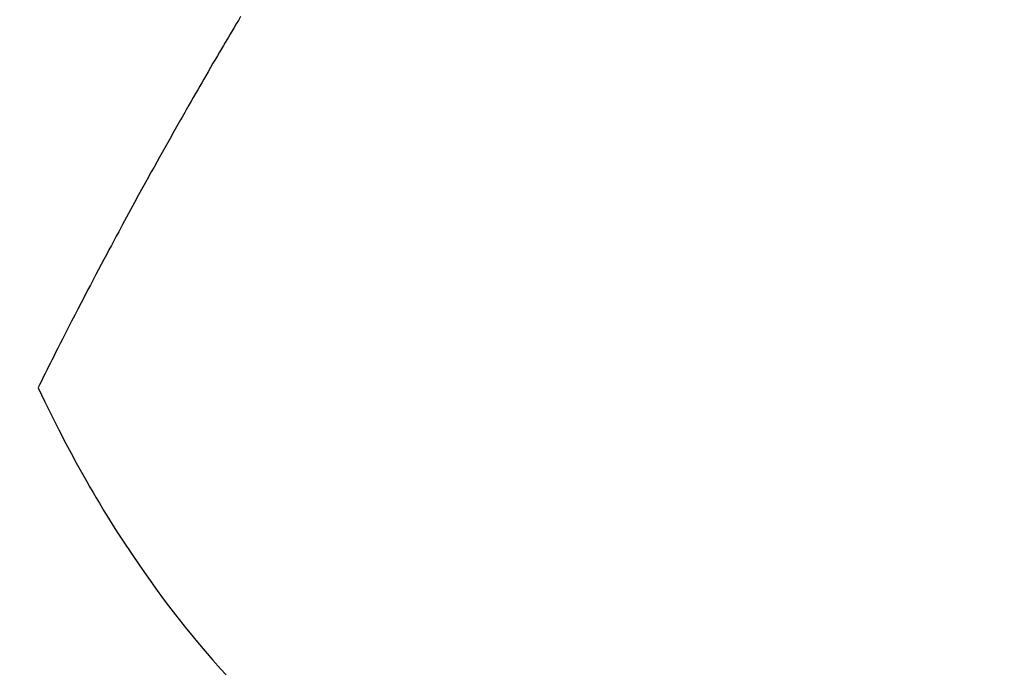
# Model space of a CAD drawing. Extents: x 0 to 26473, y -11045 to -2175.
# Drawn here: x 17101 to 17119, y -3894 to -3882 of the extents above; entities that cross this region are included whole.
import ezdxf

# ---------------------------------------------------------------- set-up
doc = ezdxf.new("R2010")
doc.units = 0
doc.header["$LTSCALE"] = 50
doc.header["$MEASUREMENT"] = 0
doc.linetypes.add('CENTER2', pattern=[1.125, 0.75, -0.125, 0.125, -0.125])
doc.linetypes.add('HIDDEN', pattern=[0.375, 0.25, -0.125])
doc.layers.get('0').update_dxf_attribs({"linetype": 'CONTINUOUS'})
doc.layers.add('150-機器', color=8, linetype='CONTINUOUS')
doc.layers.add('160-文字', color=254, linetype='CONTINUOUS')
doc.styles.add('KH001', font='txt')
doc.dimstyles.new('KH1xx030', dxfattribs={"dimscale": 30, "dimtxt": 2, "dimasz": 0.6, "dimexe": 0.3, "dimexo": 1.2, "dimgap": 0.5, "dimtad": 3, "dimdec": 1, "dimdsep": 46, "dimlunit": 6, "dimtxsty": 'KH001', "dimblk": 'DOT', "dimcen": 1, "dimdle": 1, "dimclrd": 256, "dimclre": 256, "dimclrt": 256, "dimadec": 0, "dimazin": 0, "dimtfac": 1, "dimtdec": 1, "dimtix": 1, "dimtmove": 2, "dimatfit": 3, "dimldrblk": 'CLOSEDBLANK', "dimfxl": 1, "dimtolj": 1, "dimtzin": 0, "dimlwd": -1, "dimlwe": -1, "dimarcsym": 0})

# ---------------------------------------------------------------- blocks, each defined once
blk = doc.blocks.new('F402_H')
at = {"layer": '150-機器', "color": 13, "linetype": 'CENTER2'}
blk.add_line((0, 0), (244.018, -170.863), dxfattribs=at)
at = {"layer": '150-機器', "color": 13, "linetype": 'HIDDEN'}
for points in [[(213.647, -159.363), (213.605, -159.434), (213.566, -159.498), (213.528, -159.563), (213.49, -159.627), (213.452, -159.691), (213.422, -159.743), (213.391, -159.794), (213.361, -159.845), (213.33, -159.897), (213.292, -159.961), (213.255, -160.025), (213.217, -160.09), (213.179, -160.154), (213.134, -160.231), (213.089, -160.309), (213.044, -160.386), (212.999, -160.464), (212.962, -160.528), (212.924, -160.593), (212.887, -160.657), (212.85, -160.722), (212.809, -160.793), (212.769, -160.864), (212.728, -160.935), (212.687, -161.006), (212.662, -161.051), (212.636, -161.096), (212.61, -161.141), (212.584, -161.186), (212.559, -161.232), (212.533, -161.277), (212.507, -161.322), (212.482, -161.368), (212.409, -161.497), (212.336, -161.626), (212.263, -161.755), (212.191, -161.884), (212.14, -161.975), (212.09, -162.065), (212.04, -162.156), (211.989, -162.246), (211.911, -162.388), (211.833, -162.531), (211.754, -162.673), (211.676, -162.815), (211.603, -162.951), (211.529, -163.086), (211.456, -163.222), (211.383, -163.358), (211.337, -163.442), (211.292, -163.526), (211.247, -163.61), (211.202, -163.694), (211.154, -163.785), (211.106, -163.875), (211.058, -163.966), (211.01, -164.057), (210.959, -164.154), (210.909, -164.251), (210.858, -164.347), (210.807, -164.444), (210.747, -164.56), (210.686, -164.677), (210.626, -164.793), (210.566, -164.909), (210.509, -165.019), (210.453, -165.129), (210.396, -165.239), (210.34, -165.349), (210.298, -165.433), (210.255, -165.517), (210.213, -165.601), (210.17, -165.685), (210.141, -165.743), (210.112, -165.801), (210.083, -165.859), (210.054, -165.917), (210.018, -165.988), (209.982, -166.059), (209.947, -166.13), (209.912, -166.201), (209.905, -166.214), (209.899, -166.227), (209.893, -166.24), (209.887, -166.253)], [(209.887, -166.253), (210.013, -166.514), (210.141, -166.775), (210.271, -167.034), (210.403, -167.292), (210.498, -167.469), (210.594, -167.646), (210.691, -167.822), (210.79, -167.996), (210.848, -168.097), (210.907, -168.197), (210.966, -168.297), (211.025, -168.397), (211.11, -168.537), (211.195, -168.677), (211.282, -168.816), (211.37, -168.955), (211.394, -168.992), (211.418, -169.029), (211.442, -169.066), (211.466, -169.103), (211.619, -169.334), (211.775, -169.563), (211.934, -169.791), (212.096, -170.016), (212.18, -170.131), (212.265, -170.245), (212.351, -170.358), (212.438, -170.471), (212.505, -170.557), (212.574, -170.643), (212.642, -170.728), (212.712, -170.813), (212.849, -170.98), (212.989, -171.146), (213.13, -171.31), (213.273, -171.472), (213.376, -171.585)]]:
    blk.add_lwpolyline(points, dxfattribs=at)
blk = doc.blocks.new('_ClosedBlank')
at = {"color": 0, "linetype": 'ByBlock', "lineweight": -2}
for p, q in [((-1, 0.1667), (0, 0)), ((-1, 0.1667), (-1, -0.1667)), ((0, 0), (-1, -0.1667))]:
    blk.add_line(p, q, dxfattribs=at)
blk = doc.blocks.new('_Dot')
at = {"color": 0, "linetype": 'ByBlock', "lineweight": -2}
blk.add_line((-0.5, 0), (-1, 0), dxfattribs=at)
at = {"color": 0, "linetype": 'ByBlock', "const_width": 0.5}
blk.add_lwpolyline([(-0.25, 0, 1), (0.25, 0, 1)], format="xyb", close=True, dxfattribs=at)

msp = doc.modelspace()

# ---------------------------------------------------------------- block references
at = {"layer": '150-機器'}
msp.add_blockref('F402_H', (16891.371, -3722.372), dxfattribs=at)

# ---------------------------------------------------------------- leaders
at = {"layer": '160-文字', "annotation_type": 0, "has_hookline": 1, "hookline_direction": 0}
for points, text_width in [([(16765.416, -3714.121), (17551.401, -4806.168), (17569.401, -4806.168)], 1398.579), ([(16190.247, -3718.518), (17286.608, -5355.304), (17304.608, -5355.304)], 1240.203), ([(16457.134, -3718.69), (17318.412, -5078.466), (17336.412, -5078.466)], 1630.051)]:
    msp.add_leader(points, dimstyle='KH1xx030', override={"dimgap": 0.5, "dimtad": 1}, dxfattribs=dict(at, text_width=text_width))
at = {"layer": '160-文字'}
msp.add_leader([(17005.416, -3721.503), (17551.401, -4806.168)], dimstyle='KH1xx030', override={"dimgap": 0.5, "dimtad": 1}, dxfattribs=at)

doc.saveas('drawing.dxf')
